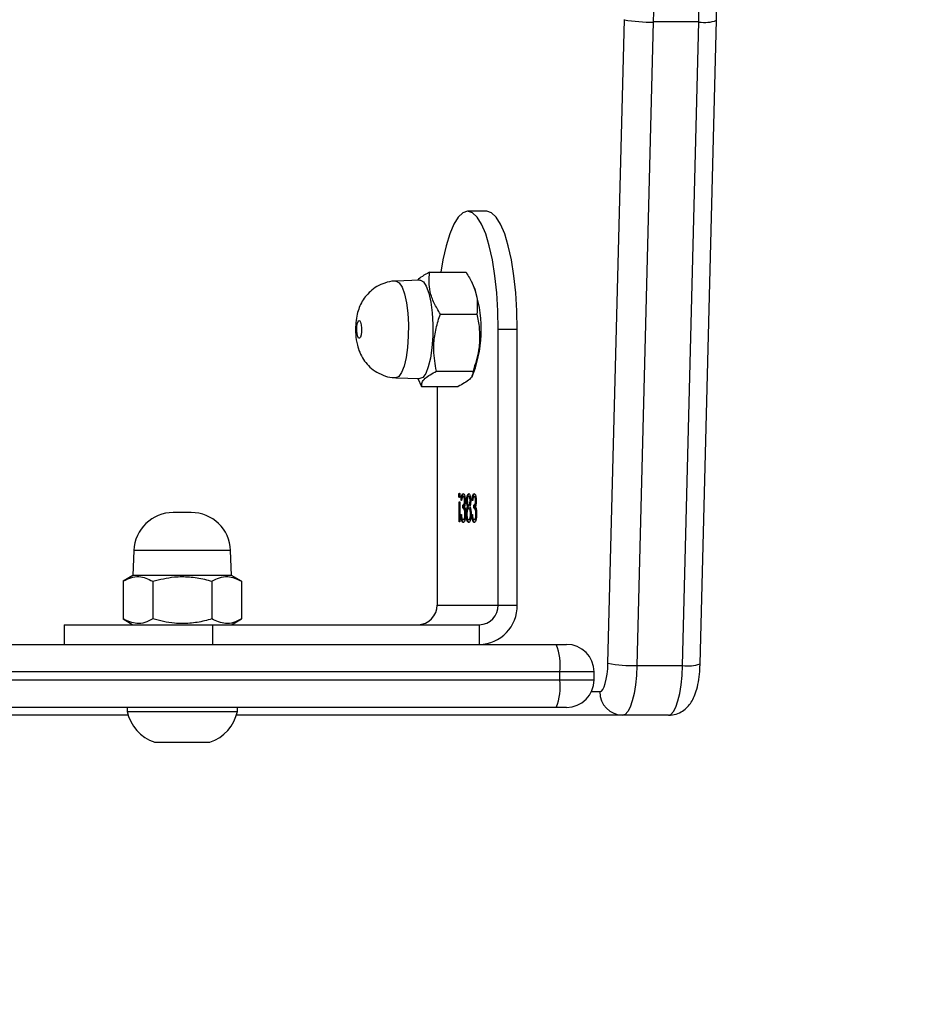
# Model space of a CAD drawing. Units: inches. Extents: x -796 to 3608, y 169 to 1807.
# Drawn here: x 716 to 727, y 455 to 468 of the extents above; entities that cross this region are included whole.
import ezdxf

# ---------------------------------------------------------------- set-up
doc = ezdxf.new("R2010")
doc.units = ezdxf.units.IN
doc.header["$MEASUREMENT"] = 0
doc.layers.add('VP-DIM', color=7, linetype='Continuous')
doc.layers.add('VP-HIC', color=6, linetype='Continuous')
doc.layers.add('VP-EQ', color=7, linetype='Continuous', true_color=0x8a3492)
doc.styles.get("Standard").update_dxf_attribs({"font": 'arial.ttf'})
doc.dimstyles.get("Standard").update_dxf_attribs({"dimtxt": 14, "dimasz": 20, "dimexe": 20, "dimexo": 50, "dimgap": 20, "dimtad": 0, "dimdec": 0, "dimzin": 0, "dimdsep": 46, "dimtxsty": 'Standard', "dimcen": -0.09, "dimadec": 0, "dimazin": 0, "dimtfac": 1, "dimtdec": 4, "dimtofl": 0, "dimtmove": 0, "dimatfit": 3, "dimfxl": 70, "dimfxlon": 1, "dimtolj": 1, "dimtzin": 0, "dimarcsym": 0})

# ---------------------------------------------------------------- blocks, each defined once
blk = doc.blocks.new('*D104')
at = {"layer": 'Defpoints', "color": 0}
for p in [(327.222, 975.026), (1123.735, 368.517), (1904.85, 368.517)]:
    blk.add_point(p, dxfattribs=at)
at = {"layer": 'VP-DIM', "color": 0, "lineweight": -2}
for p, q in [((1834.85, 975.026), (1924.85, 975.026)), ((1904.85, 955.026), (1904.85, 707.311)), ((1904.85, 388.517), (1904.85, 636.231)), ((1834.85, 368.517), (1924.85, 368.517))]:
    blk.add_line(p, q, dxfattribs=at)
at = {"layer": 'VP-DIM', "color": 0}
for points in [[(1908.183, 955.026), (1901.516, 955.026), (1904.85, 975.026)], [(1901.516, 388.517), (1908.183, 388.517), (1904.85, 368.517)]]:
    blk.add_solid(points, dxfattribs=at)
at = {"layer": 'VP-DIM', "color": 0, "insert": (1904.85, 671.771), "char_height": 14, "attachment_point": 5, "rotation": 90}
blk.add_mtext('\\A1;605', dxfattribs=at)
blk = doc.blocks.new('*D122')
at = {"layer": 'Defpoints', "color": 0}
for p in [(282.455, 1174.252), (1100.835, 169.277), (2073.075, 169.277)]:
    blk.add_point(p, dxfattribs=at)
at = {"layer": 'VP-DIM', "color": 0, "lineweight": -2}
for p, q in [((2003.075, 1174.252), (2093.075, 1174.252)), ((2073.075, 1154.252), (2073.075, 712.037)), ((2073.075, 189.277), (2073.075, 631.493)), ((2003.075, 169.277), (2093.075, 169.277))]:
    blk.add_line(p, q, dxfattribs=at)
at = {"layer": 'VP-DIM', "color": 0}
for points in [[(2076.408, 1154.252), (2069.742, 1154.252), (2073.075, 1174.252)], [(2069.742, 189.277), (2076.408, 189.277), (2073.075, 169.277)]]:
    blk.add_solid(points, dxfattribs=at)
at = {"layer": 'VP-DIM', "color": 0, "insert": (2073.075, 671.765), "char_height": 14, "attachment_point": 5, "rotation": 90}
blk.add_mtext('\\A1;1005', dxfattribs=at)
blk = doc.blocks.new('3080')
at = {"color": 7, "linetype": 'Continuous', "lineweight": 25}
for p, q in [((20382.01, 9608.8), (20384.09, 9690.53)), ((20393.7, 9608.72), (20395.79, 9690.45)), ((20387.76, 9690.23), (20385.68, 9608.51)), ((20393.56, 9690.23), (20387.76, 9690.23)), ((20391.47, 9608.51), (20393.56, 9690.23)), ((20366.62, 9666.2), (20364.2, 9666.2)), ((20359.37, 9658.44), (20364.01, 9658.44)), ((20358.15, 9657.44), (20355.09, 9657.33)), ((20364.95, 9656.73), (20364.71, 9657.23)), ((20360.74, 9653.14), (20365.38, 9653.14)), ((20370.5, 9651.2), (20368.09, 9651.2)), ((20368.09, 9616.19), (20368.09, 9651.2)), ((20370.5, 9616.19), (20370.5, 9651.2)), ((20360.24, 9645.89), (20364.88, 9645.89)), ((20364.77, 9645.28), (20364.95, 9645.66)), ((20355.09, 9645.05), (20358.15, 9644.94)), ((20357.87, 9644.95), (20358.36, 9643.94)), ((20358.36, 9643.94), (20363, 9643.94)), ((20360.32, 9643.94), (20360.32, 9616.19)), ((20363.17, 9630.12), (20363.07, 9630.12)), ((20363.11, 9629.31), (20363.19, 9629.31)), ((20363.11, 9626.76), (20363.11, 9629.31)), ((20363.19, 9629.31), (20363.19, 9626.76)), ((20363.44, 9629.45), (20363.36, 9629.45)), ((20363.73, 9629.99), (20363.63, 9629.99)), ((20363.9, 9629.44), (20363.81, 9629.44)), ((20364.17, 9629.45), (20364.07, 9629.45)), ((20364.43, 9629.99), (20364.33, 9629.99)), ((20364.59, 9629.45), (20364.51, 9629.45)), ((20364.84, 9629.45), (20364.76, 9629.45)), ((20365.12, 9629.99), (20365.03, 9629.99)), ((20365.29, 9629.44), (20365.21, 9629.44)), ((20329.12, 9627.94), (20326.84, 9627.94)), ((20363.58, 9628.51), (20363.58, 9628.86)), ((20363.68, 9628.86), (20363.58, 9628.86)), ((20363.68, 9628.51), (20363.58, 9628.51)), ((20363.68, 9628.51), (20363.68, 9628.86)), ((20364.3, 9628.71), (20364.2, 9628.71)), ((20364.43, 9628.86), (20364.33, 9628.86)), ((20364.43, 9628.51), (20364.34, 9628.51)), ((20364.98, 9628.51), (20364.98, 9628.86)), ((20365.07, 9628.86), (20364.98, 9628.86)), ((20365.07, 9628.51), (20364.98, 9628.51)), ((20365.07, 9628.51), (20365.07, 9628.86)), ((20363.19, 9626.76), (20363.11, 9626.76)), ((20363.33, 9627.7), (20363.41, 9627.7)), ((20363.73, 9627.02), (20363.63, 9627.02)), ((20363.94, 9627.76), (20363.86, 9627.76)), ((20364.11, 9627.75), (20364.02, 9627.75)), ((20364.43, 9627.02), (20364.33, 9627.02)), ((20364.65, 9627.77), (20364.56, 9627.77)), ((20364.72, 9627.7), (20364.8, 9627.7)), ((20365.12, 9627.02), (20365.02, 9627.02)), ((20365.33, 9627.76), (20365.25, 9627.76)), ((20321.84, 9623.12), (20321.73, 9619.94)), ((20334.23, 9619.94), (20334.12, 9623.12)), ((20321.73, 9619.94), (20320.48, 9619.22)), ((20320.48, 9619.22), (20320.48, 9614.42)), ((20334.23, 9619.94), (20321.73, 9619.94)), ((20324.23, 9619.22), (20324.23, 9614.42)), ((20331.73, 9619.22), (20331.73, 9614.42)), ((20335.49, 9619.22), (20334.23, 9619.94)), ((20335.49, 9619.22), (20335.49, 9614.42)), ((20360.32, 9616.19), (20368.09, 9616.19)), ((20368.09, 9616.19), (20370.5, 9616.19)), ((20320.48, 9614.42), (20321.73, 9613.69)), ((20334.23, 9613.69), (20335.49, 9614.42)), ((20312.98, 9613.69), (20312.98, 9611.19)), ((20312.98, 9613.69), (20331.86, 9613.69)), ((20331.86, 9611.19), (20331.86, 9613.69)), ((20331.86, 9613.69), (20365.67, 9613.69)), ((20365.67, 9613.69), (20365.67, 9611.19)), ((20098.64, 9611.19), (20375.45, 9611.19)), ((20375.45, 9611.19), (20376.75, 9611.19)), ((20385.68, 9608.51), (20391.47, 9608.51)), ((20375.9, 9607.69), (20099.09, 9607.69)), ((20099.09, 9606.69), (20375.9, 9606.69)), ((20375.9, 9606.69), (20375.9, 9607.69)), ((20380.25, 9606.69), (20380.25, 9607.69)), ((20375.45, 9603.19), (20169.44, 9603.19)), ((20320.98, 9603.19), (20320.98, 9602.69)), ((20334.98, 9602.69), (20334.98, 9603.19)), ((20376.75, 9603.19), (20375.45, 9603.19)), ((20321.11, 9602.19), (20269.28, 9602.19)), ((20320.98, 9602.69), (20327.98, 9602.69)), ((20327.98, 9602.69), (20334.98, 9602.69)), ((20383.87, 9602.19), (20334.85, 9602.19)), ((20389.67, 9602.19), (20383.87, 9602.19)), ((20324.48, 9598.79), (20327.98, 9598.79)), ((20327.98, 9598.79), (20331.48, 9598.79))]:
    blk.add_line(p, q, dxfattribs=at)
at = {"color": 8, "linetype": 'Continuous', "lineweight": 25}
for p, q in [((20334.12, 9623.12), (20321.84, 9623.12)), ((20380.25, 9607.69), (20375.9, 9607.69)), ((20375.9, 9606.69), (20380.25, 9606.69)), ((20379.91, 9605.19), (20380.98, 9605.19))]:
    blk.add_line(p, q, dxfattribs=at)
at = {"color": 7, "linetype": 'Continuous', "lineweight": 25, "flags": 128}
for points in [[(20386.26, 9697.82), (20386.59, 9697.48), (20386.9, 9696.91), (20387.17, 9696.13), (20387.4, 9695.17), (20387.58, 9694.06), (20387.7, 9692.83), (20387.77, 9691.54), (20387.76, 9690.23)], [(20393.56, 9690.23), (20393.56, 9691.54), (20393.5, 9692.83), (20393.38, 9694.06), (20393.2, 9695.17), (20392.97, 9696.13), (20392.69, 9696.91), (20392.39, 9697.48), (20392.06, 9697.82)], [(20368.09, 9651.2), (20368.04, 9653.54), (20367.9, 9655.83), (20367.66, 9658.01), (20367.34, 9660.02), (20366.95, 9661.81), (20366.49, 9663.33), (20365.97, 9664.56), (20365.4, 9665.46), (20364.81, 9666.01), (20364.2, 9666.2), (20363.6, 9666.01), (20363, 9665.46), (20362.44, 9664.56), (20361.92, 9663.33), (20361.46, 9661.81), (20361.06, 9660.02), (20360.8, 9658.44)], [(20370.5, 9651.2), (20370.45, 9653.54), (20370.31, 9655.83), (20370.08, 9658.01), (20369.76, 9660.02), (20369.36, 9661.81), (20368.9, 9663.33), (20368.38, 9664.56), (20367.82, 9665.46), (20367.23, 9666.01), (20366.62, 9666.2)], [(20358.15, 9657.44), (20358.2, 9657.44), (20358.59, 9657.23)], [(20358.59, 9657.23), (20358.95, 9656.67), (20359.26, 9655.79), (20359.52, 9654.64), (20359.69, 9653.29), (20359.78, 9651.82), (20359.77, 9650.32), (20359.67, 9648.86), (20359.48, 9647.54), (20359.21, 9646.43), (20358.89, 9645.6), (20358.52, 9645.1), (20358.15, 9644.94)], [(20350.52, 9652.3), (20350.62, 9652.1), (20350.7, 9651.76), (20350.73, 9651.34), (20350.72, 9650.9), (20350.67, 9650.5), (20350.59, 9650.2), (20350.48, 9650.06), (20350.36, 9650.09), (20350.26, 9650.29), (20350.18, 9650.62), (20350.15, 9651.04), (20350.15, 9651.49), (20350.2, 9651.89), (20350.29, 9652.18), (20350.4, 9652.33), (20350.52, 9652.3)], [(20380.98, 9605.19), (20381.17, 9605.26), (20381.35, 9605.46), (20381.52, 9605.79), (20381.67, 9606.23), (20381.8, 9606.77), (20381.9, 9607.39), (20381.97, 9608.08), (20382.01, 9608.8)], [(20385.68, 9608.51), (20385.61, 9607.24), (20385.49, 9606.05), (20385.32, 9604.95), (20385.09, 9604.01), (20384.82, 9603.23), (20384.53, 9602.66), (20384.21, 9602.31), (20383.87, 9602.19)], [(20389.67, 9602.19), (20390, 9602.31), (20390.32, 9602.66), (20390.62, 9603.23), (20390.89, 9604.01), (20391.11, 9604.95), (20391.29, 9606.05), (20391.41, 9607.24), (20391.47, 9608.51)]]:
    blk.add_lwpolyline(points, dxfattribs=at)
at = {"color": 8, "linetype": 'Continuous', "lineweight": 25, "flags": 128}
for points in [[(20355.09, 9657.33), (20355.13, 9657.33), (20355.51, 9657.12)], [(20355.51, 9657.12), (20355.87, 9656.57), (20356.18, 9655.71), (20356.43, 9654.58), (20356.6, 9653.25), (20356.68, 9651.81), (20356.67, 9650.33), (20356.57, 9648.9), (20356.39, 9647.61), (20356.13, 9646.52), (20355.81, 9645.7), (20355.45, 9645.2), (20355.09, 9645.05)]]:
    blk.add_lwpolyline(points, dxfattribs=at)
at = {"color": 7, "linetype": 'Continuous', "lineweight": 25}
for centre, radius, start, end in [((20387.23, 9706.6), 16.38, 258.9564, 271.8654), ((20349.65, 9651.19), 16.28, 340.1175, 19.8825), ((20326.84, 9622.94), 5, 90, 178), ((20329.12, 9622.94), 5, 2, 90), ((20357.86, 9616.15), 2.46, 271.0102, 0.9758), ((20365.58, 9616.11), 4.92, 271.0102, 0.9758), ((20365.63, 9616.15), 2.46, 271.0102, 0.9758), ((20368.86, 9608.55), 7.1, 353.0407, 21.8324), ((20376.75, 9607.69), 3.5, 0, 90), ((20385.14, 9624.88), 16.38, 258.9564, 271.8654), ((20368.86, 9605.83), 7.1, 338.1676, 6.9593), ((20376.75, 9606.69), 3.5, 270, 0), ((20383.93, 9605.14), 2.95, 179.0242, 268.9898), ((20326.1, 9603.76), 5.23, 191.8119, 252), ((20329.87, 9603.76), 5.23, 288, 348.1881)]:
    blk.add_arc(centre, radius, start, end, dxfattribs=at)
at = {"color": 8, "linetype": 'Continuous', "lineweight": 25}
for centre, radius, start, end in [((20394.26, 9694.58), 4.41, 260.8829, 290.2981), ((20392.17, 9612.85), 4.4, 260.8739, 290.3122)]:
    blk.add_arc(centre, radius, start, end, dxfattribs=at)
at = {"color": 7, "linetype": 'Continuous', "lineweight": 25}
for points, knots in [([(20395.79, 9690.45), (20395.79, 9690.68), (20395.8, 9691.36), (20395.74, 9692.49), (20395.57, 9693.79), (20395.3, 9694.94), (20394.91, 9695.88), (20394.39, 9696.68), (20393.92, 9697.14), (20393.61, 9697.35), (20393.57, 9697.37)], [0, 0, 0, 0, 0.083459, 0.243089, 0.406315, 0.581353, 0.741968, 0.856519, 0.980369, 1, 1, 1, 1]), ([(20359.37, 9658.44), (20359.04, 9658.27), (20358.39, 9657.94), (20358.02, 9657.6), (20357.84, 9657.43)], [0, 0, 0, 0, 0.508704, 1, 1, 1, 1]), ([(20360.74, 9653.14), (20360.46, 9653.6), (20359.9, 9654.53), (20359.25, 9656.33), (20359.32, 9657.63), (20359.37, 9658.44)], [0, 0, 0, 0, 0.264862, 0.535468, 1, 1, 1, 1]), ([(20364.01, 9658.44), (20364.29, 9657.98), (20364.85, 9657.05), (20365.5, 9655.25), (20365.43, 9653.95), (20365.38, 9653.14)], [0, 0, 0, 0, 0.264862, 0.535468, 1, 1, 1, 1]), ([(20355.09, 9657.31), (20355.02, 9657.32), (20354.55, 9657.34), (20353.71, 9657.12), (20352.68, 9656.68), (20351.85, 9656.06), (20351.2, 9655.35), (20350.7, 9654.58), (20350.35, 9653.76), (20350.1, 9652.83), (20349.96, 9651.75), (20349.97, 9650.48), (20350.14, 9649.32), (20350.48, 9648.26), (20350.95, 9647.38), (20351.6, 9646.56), (20352.44, 9645.86), (20353.47, 9645.34), (20354.38, 9645.07), (20354.93, 9645.09), (20355.09, 9645.09)], [0, 0, 0, 0, 0.0110851, 0.0794195, 0.1413243, 0.1984259, 0.2517712, 0.3023748, 0.3519649, 0.4042537, 0.4672738, 0.536107, 0.6139308, 0.6680506, 0.7262439, 0.7820869, 0.8434434, 0.9080755, 0.9744852, 1, 1, 1, 1]), ([(20360.24, 9645.89), (20360.09, 9646.77), (20359.82, 9648.25), (20359.98, 9650.41), (20360.33, 9651.94), (20360.64, 9652.84), (20360.74, 9653.14)], [0, 0, 0, 0, 0.3689626, 0.6188494, 0.8754802, 1, 1, 1, 1]), ([(20365.38, 9653.14), (20365.44, 9652.84), (20365.62, 9651.96), (20365.76, 9650.42), (20365.62, 9648.26), (20365.15, 9646.77), (20364.88, 9645.89)], [0, 0, 0, 0, 0.12452, 0.374731, 0.631036, 1, 1, 1, 1]), ([(20358.36, 9643.94), (20358.37, 9644.11), (20358.37, 9644.45), (20358.83, 9645.11), (20359.69, 9645.59), (20360.24, 9645.89)], [0, 0, 0, 0, 0.2648623, 0.535468, 1, 1, 1, 1]), ([(20364.88, 9645.89), (20364.88, 9645.72), (20364.87, 9645.38), (20364.41, 9644.72), (20363.55, 9644.24), (20363, 9643.94)], [0, 0, 0, 0, 0.264862, 0.535468, 1, 1, 1, 1]), ([(20363.07, 9630.12), (20363.07, 9630.16), (20363.08, 9630.24), (20363.1, 9630.33), (20363.12, 9630.38), (20363.14, 9630.39), (20363.15, 9630.39)], [0, 0, 0, 0, 0.279289, 0.558897, 0.779452, 1, 1, 1, 1]), ([(20363.15, 9630.39), (20363.16, 9630.39), (20363.18, 9630.38), (20363.2, 9630.31), (20363.22, 9630.22), (20363.22, 9630.15), (20363.22, 9630.12)], [0, 0, 0, 0, 0.279869, 0.559866, 0.779911, 1, 1, 1, 1]), ([(20363.17, 9630.12), (20363.17, 9630.16), (20363.17, 9630.24), (20363.19, 9630.3), (20363.19, 9630.32)], [0, 0, 0, 0, 0.523883, 1, 1, 1, 1]), ([(20363.36, 9629.45), (20363.37, 9629.58), (20363.39, 9629.85), (20363.46, 9630.15), (20363.55, 9630.32), (20363.6, 9630.34), (20363.63, 9630.34)], [0, 0, 0, 0, 0.2802877, 0.5596797, 0.7797465, 1, 1, 1, 1]), ([(20363.46, 9629.45), (20363.47, 9629.58), (20363.49, 9629.85), (20363.56, 9630.15), (20363.64, 9630.32), (20363.7, 9630.34), (20363.73, 9630.34)], [0, 0, 0, 0, 0.280288, 0.55968, 0.779747, 1, 1, 1, 1]), ([(20363.63, 9630.34), (20363.67, 9630.33), (20363.74, 9630.3), (20363.83, 9630.07), (20363.88, 9629.77), (20363.89, 9629.55), (20363.9, 9629.44)], [0, 0, 0, 0, 0.280085, 0.559868, 0.780099, 1, 1, 1, 1]), ([(20364.07, 9629.45), (20364.08, 9629.59), (20364.09, 9629.87), (20364.16, 9630.16), (20364.25, 9630.32), (20364.31, 9630.34), (20364.34, 9630.34)], [0, 0, 0, 0, 0.278806, 0.558457, 0.77916, 1, 1, 1, 1]), ([(20364.19, 9629.77), (20364.19, 9629.8), (20364.2, 9629.96), (20364.26, 9630.16), (20364.35, 9630.32), (20364.4, 9630.34), (20364.43, 9630.34)], [0, 0, 0, 0, 0.067652, 0.429181, 0.714501, 1, 1, 1, 1]), ([(20364.34, 9630.34), (20364.37, 9630.33), (20364.44, 9630.3), (20364.53, 9630.07), (20364.58, 9629.77), (20364.59, 9629.55), (20364.59, 9629.44)], [0, 0, 0, 0, 0.279929, 0.559623, 0.779946, 1, 1, 1, 1]), ([(20364.76, 9629.45), (20364.77, 9629.58), (20364.79, 9629.85), (20364.86, 9630.15), (20364.94, 9630.32), (20365, 9630.34), (20365.02, 9630.34)], [0, 0, 0, 0, 0.280288, 0.55968, 0.779747, 1, 1, 1, 1]), ([(20364.85, 9629.45), (20364.86, 9629.58), (20364.88, 9629.85), (20364.95, 9630.15), (20365.04, 9630.32), (20365.09, 9630.34), (20365.12, 9630.34)], [0, 0, 0, 0, 0.280288, 0.55968, 0.779747, 1, 1, 1, 1]), ([(20365.02, 9630.34), (20365.06, 9630.33), (20365.13, 9630.3), (20365.22, 9630.07), (20365.28, 9629.77), (20365.29, 9629.55), (20365.29, 9629.44)], [0, 0, 0, 0, 0.280085, 0.559868, 0.780099, 1, 1, 1, 1]), ([(20363.15, 9629.85), (20363.14, 9629.86), (20363.11, 9629.86), (20363.09, 9629.93), (20363.07, 9630.02), (20363.07, 9630.09), (20363.07, 9630.12)], [0, 0, 0, 0, 0.279784, 0.559698, 0.779921, 1, 1, 1, 1]), ([(20363.22, 9630.12), (20363.22, 9630.08), (20363.22, 9630), (20363.2, 9629.91), (20363.17, 9629.86), (20363.15, 9629.85), (20363.15, 9629.85)], [0, 0, 0, 0, 0.27916, 0.558862, 0.779356, 1, 1, 1, 1]), ([(20363.2, 9629.92), (20363.19, 9629.93), (20363.18, 9629.95), (20363.17, 9630.02), (20363.17, 9630.09), (20363.17, 9630.12)], [0, 0, 0, 0, 0.1877848, 0.5940248, 1, 1, 1, 1]), ([(20363.63, 9629.99), (20363.61, 9629.98), (20363.56, 9629.96), (20363.49, 9629.79), (20363.46, 9629.58), (20363.44, 9629.45)], [0, 0, 0, 0, 0.280636, 0.560364, 1, 1, 1, 1]), ([(20363.58, 9628.86), (20363.63, 9628.88), (20363.71, 9628.91), (20363.79, 9629.12), (20363.81, 9629.29), (20363.81, 9629.39), (20363.81, 9629.44)], [0, 0, 0, 0, 0.499418, 0.749016, 0.874544, 1, 1, 1, 1]), ([(20363.81, 9629.44), (20363.81, 9629.53), (20363.8, 9629.71), (20363.73, 9629.94), (20363.67, 9629.97), (20363.63, 9629.99)], [0, 0, 0, 0, 0.278859, 0.560074, 1, 1, 1, 1]), ([(20363.68, 9628.86), (20363.73, 9628.88), (20363.81, 9628.9), (20363.86, 9629.09), (20363.88, 9629.15)], [0, 0, 0, 0, 0.685229, 1, 1, 1, 1]), ([(20363.88, 9629.73), (20363.87, 9629.79), (20363.83, 9629.95), (20363.77, 9629.97), (20363.73, 9629.99)], [0, 0, 0, 0, 0.338276, 1, 1, 1, 1]), ([(20363.9, 9629.44), (20363.89, 9629.35), (20363.89, 9629.19), (20363.86, 9628.92), (20363.82, 9628.79), (20363.79, 9628.72)], [0, 0, 0, 0, 0.280508, 0.560792, 1, 1, 1, 1]), ([(20364.2, 9628.71), (20364.16, 9628.8), (20364.11, 9628.94), (20364.07, 9629.24), (20364.07, 9629.38), (20364.07, 9629.45)], [0, 0, 0, 0, 0.557752, 0.778932, 1, 1, 1, 1]), ([(20364.33, 9629.99), (20364.31, 9629.98), (20364.26, 9629.97), (20364.2, 9629.84), (20364.16, 9629.66), (20364.15, 9629.51), (20364.15, 9629.44)], [0, 0, 0, 0, 0.280651, 0.560566, 0.78062, 1, 1, 1, 1]), ([(20364.15, 9629.44), (20364.16, 9629.35), (20364.17, 9629.16), (20364.22, 9628.99), (20364.28, 9628.88), (20364.32, 9628.87), (20364.33, 9628.86)], [0, 0, 0, 0, 0.277721, 0.558224, 0.779072, 1, 1, 1, 1]), ([(20364.3, 9628.71), (20364.26, 9628.8), (20364.21, 9628.91), (20364.19, 9629.1), (20364.19, 9629.13)], [0, 0, 0, 0, 0.860943, 1, 1, 1, 1]), ([(20364.51, 9629.45), (20364.51, 9629.54), (20364.5, 9629.72), (20364.43, 9629.95), (20364.37, 9629.97), (20364.33, 9629.99)], [0, 0, 0, 0, 0.278971, 0.559919, 1, 1, 1, 1]), ([(20364.33, 9628.86), (20364.36, 9628.87), (20364.41, 9628.89), (20364.46, 9629.04), (20364.5, 9629.23), (20364.51, 9629.38), (20364.51, 9629.45)], [0, 0, 0, 0, 0.280237, 0.560145, 0.780435, 1, 1, 1, 1]), ([(20364.58, 9629.74), (20364.56, 9629.8), (20364.53, 9629.96), (20364.47, 9629.98), (20364.43, 9629.99)], [0, 0, 0, 0, 0.3394889, 1, 1, 1, 1]), ([(20364.43, 9628.86), (20364.45, 9628.88), (20364.5, 9628.9), (20364.55, 9629), (20364.57, 9629.09), (20364.57, 9629.1)], [0, 0, 0, 0, 0.457036, 0.913535, 1, 1, 1, 1]), ([(20364.59, 9629.44), (20364.59, 9629.35), (20364.59, 9629.18), (20364.54, 9628.9), (20364.49, 9628.78), (20364.46, 9628.71)], [0, 0, 0, 0, 0.280159, 0.560243, 1, 1, 1, 1]), ([(20365.03, 9629.99), (20365, 9629.98), (20364.96, 9629.96), (20364.88, 9629.79), (20364.85, 9629.58), (20364.84, 9629.45)], [0, 0, 0, 0, 0.280636, 0.560364, 1, 1, 1, 1]), ([(20364.98, 9628.86), (20365.03, 9628.88), (20365.1, 9628.91), (20365.18, 9629.12), (20365.2, 9629.29), (20365.21, 9629.39), (20365.21, 9629.44)], [0, 0, 0, 0, 0.499418, 0.749016, 0.874544, 1, 1, 1, 1]), ([(20365.21, 9629.44), (20365.2, 9629.53), (20365.19, 9629.71), (20365.13, 9629.94), (20365.06, 9629.97), (20365.03, 9629.99)], [0, 0, 0, 0, 0.278859, 0.560074, 1, 1, 1, 1]), ([(20365.07, 9628.86), (20365.13, 9628.88), (20365.2, 9628.9), (20365.26, 9629.09), (20365.28, 9629.15)], [0, 0, 0, 0, 0.685229, 1, 1, 1, 1]), ([(20365.27, 9629.73), (20365.26, 9629.79), (20365.22, 9629.95), (20365.16, 9629.97), (20365.12, 9629.99)], [0, 0, 0, 0, 0.338276, 1, 1, 1, 1]), ([(20365.29, 9629.44), (20365.29, 9629.35), (20365.29, 9629.19), (20365.25, 9628.92), (20365.21, 9628.79), (20365.18, 9628.72)], [0, 0, 0, 0, 0.2805082, 0.5607923, 1, 1, 1, 1]), ([(20363.86, 9627.76), (20363.86, 9627.83), (20363.86, 9627.95), (20363.83, 9628.17), (20363.74, 9628.47), (20363.65, 9628.49), (20363.58, 9628.51)], [0, 0, 0, 0, 0.125587, 0.251191, 0.500605, 1, 1, 1, 1]), ([(20363.93, 9628.12), (20363.91, 9628.21), (20363.84, 9628.48), (20363.75, 9628.5), (20363.68, 9628.51)], [0, 0, 0, 0, 0.319561, 1, 1, 1, 1]), ([(20363.79, 9628.72), (20363.81, 9628.67), (20363.85, 9628.6), (20363.88, 9628.47), (20363.89, 9628.42)], [0, 0, 0, 0, 0.559795, 1, 1, 1, 1]), ([(20363.89, 9628.42), (20363.91, 9628.31), (20363.94, 9628.12), (20363.94, 9627.89), (20363.94, 9627.79)], [0, 0, 0, 0, 0.559419, 1, 1, 1, 1]), ([(20364.02, 9627.75), (20364.03, 9627.86), (20364.03, 9628.1), (20364.09, 9628.46), (20364.16, 9628.61), (20364.2, 9628.71)], [0, 0, 0, 0, 0.279987, 0.559901, 1, 1, 1, 1]), ([(20364.34, 9628.51), (20364.3, 9628.49), (20364.24, 9628.47), (20364.17, 9628.28), (20364.11, 9628.02), (20364.11, 9627.83), (20364.1, 9627.74)], [0, 0, 0, 0, 0.280283, 0.560138, 0.780298, 1, 1, 1, 1]), ([(20364.15, 9628.16), (20364.16, 9628.24), (20364.19, 9628.48), (20364.26, 9628.61), (20364.3, 9628.71)], [0, 0, 0, 0, 0.325735, 1, 1, 1, 1]), ([(20364.56, 9627.77), (20364.55, 9627.88), (20364.54, 9628.12), (20364.48, 9628.35), (20364.41, 9628.49), (20364.36, 9628.5), (20364.34, 9628.51)], [0, 0, 0, 0, 0.278303, 0.558509, 0.779146, 1, 1, 1, 1]), ([(20364.61, 9628.16), (20364.6, 9628.23), (20364.57, 9628.37), (20364.5, 9628.48), (20364.46, 9628.5), (20364.43, 9628.51)], [0, 0, 0, 0, 0.326742, 0.663206, 1, 1, 1, 1]), ([(20364.46, 9628.71), (20364.52, 9628.58), (20364.59, 9628.42), (20364.63, 9628.04), (20364.64, 9627.86), (20364.64, 9627.77)], [0, 0, 0, 0, 0.558271, 0.779089, 1, 1, 1, 1]), ([(20365.25, 9627.76), (20365.25, 9627.83), (20365.25, 9627.95), (20365.22, 9628.17), (20365.14, 9628.47), (20365.04, 9628.49), (20364.98, 9628.51)], [0, 0, 0, 0, 0.125587, 0.251191, 0.500605, 1, 1, 1, 1]), ([(20365.32, 9628.12), (20365.3, 9628.21), (20365.24, 9628.48), (20365.14, 9628.5), (20365.07, 9628.51)], [0, 0, 0, 0, 0.319561, 1, 1, 1, 1]), ([(20365.18, 9628.72), (20365.2, 9628.67), (20365.24, 9628.6), (20365.27, 9628.47), (20365.28, 9628.42)], [0, 0, 0, 0, 0.559795, 1, 1, 1, 1]), ([(20365.28, 9628.42), (20365.3, 9628.31), (20365.33, 9628.12), (20365.33, 9627.89), (20365.34, 9627.79)], [0, 0, 0, 0, 0.559419, 1, 1, 1, 1]), ([(20363.63, 9626.67), (20363.59, 9626.68), (20363.5, 9626.71), (20363.41, 9626.98), (20363.35, 9627.33), (20363.33, 9627.57), (20363.33, 9627.7)], [0, 0, 0, 0, 0.279886, 0.558979, 0.779263, 1, 1, 1, 1]), ([(20363.41, 9627.7), (20363.42, 9627.6), (20363.43, 9627.41), (20363.46, 9627.27), (20363.48, 9627.21)], [0, 0, 0, 0, 0.560694, 1, 1, 1, 1]), ([(20363.48, 9627.21), (20363.51, 9627.15), (20363.55, 9627.04), (20363.61, 9627.03), (20363.63, 9627.02)], [0, 0, 0, 0, 0.558748, 1, 1, 1, 1]), ([(20363.73, 9626.67), (20363.68, 9626.68), (20363.6, 9626.71), (20363.51, 9626.93), (20363.48, 9627.12), (20363.48, 9627.18)], [0, 0, 0, 0, 0.418289, 0.835393, 1, 1, 1, 1]), ([(20363.94, 9627.79), (20363.94, 9627.62), (20363.92, 9627.28), (20363.84, 9626.9), (20363.73, 9626.7), (20363.66, 9626.68), (20363.63, 9626.67)], [0, 0, 0, 0, 0.279304, 0.558838, 0.779277, 1, 1, 1, 1]), ([(20363.63, 9627.02), (20363.66, 9627.03), (20363.72, 9627.05), (20363.8, 9627.23), (20363.85, 9627.48), (20363.86, 9627.67), (20363.86, 9627.76)], [0, 0, 0, 0, 0.280599, 0.560151, 0.780303, 1, 1, 1, 1]), ([(20363.73, 9627.02), (20363.76, 9627.03), (20363.82, 9627.05), (20363.89, 9627.19), (20363.91, 9627.31), (20363.91, 9627.34)], [0, 0, 0, 0, 0.442206, 0.882762, 1, 1, 1, 1]), ([(20364.33, 9626.67), (20364.29, 9626.68), (20364.2, 9626.7), (20364.1, 9626.98), (20364.04, 9627.35), (20364.03, 9627.61), (20364.02, 9627.75)], [0, 0, 0, 0, 0.280545, 0.559269, 0.779816, 1, 1, 1, 1]), ([(20364.1, 9627.74), (20364.11, 9627.62), (20364.12, 9627.38), (20364.2, 9627.08), (20364.28, 9627.04), (20364.33, 9627.02)], [0, 0, 0, 0, 0.279833, 0.560198, 1, 1, 1, 1]), ([(20364.43, 9626.67), (20364.38, 9626.68), (20364.29, 9626.7), (20364.2, 9626.98), (20364.15, 9627.23), (20364.14, 9627.36), (20364.14, 9627.36)], [0, 0, 0, 0, 0.35915, 0.715969, 0.99831, 1, 1, 1, 1]), ([(20364.33, 9627.02), (20364.36, 9627.03), (20364.42, 9627.05), (20364.5, 9627.23), (20364.55, 9627.49), (20364.55, 9627.67), (20364.56, 9627.77)], [0, 0, 0, 0, 0.2806017, 0.5599618, 0.7801797, 1, 1, 1, 1]), ([(20364.57, 9627.05), (20364.53, 9626.92), (20364.46, 9626.69), (20364.37, 9626.67), (20364.33, 9626.67)], [0, 0, 0, 0, 0.557758, 1, 1, 1, 1]), ([(20364.43, 9627.02), (20364.46, 9627.03), (20364.52, 9627.05), (20364.59, 9627.2), (20364.61, 9627.34), (20364.62, 9627.39)], [0, 0, 0, 0, 0.415407, 0.828975, 1, 1, 1, 1]), ([(20364.64, 9627.77), (20364.64, 9627.63), (20364.63, 9627.36), (20364.59, 9627.14), (20364.57, 9627.05)], [0, 0, 0, 0, 0.559346, 1, 1, 1, 1]), ([(20365.02, 9626.67), (20364.98, 9626.68), (20364.9, 9626.71), (20364.8, 9626.98), (20364.74, 9627.33), (20364.73, 9627.57), (20364.72, 9627.7)], [0, 0, 0, 0, 0.279886, 0.558979, 0.779263, 1, 1, 1, 1]), ([(20364.8, 9627.7), (20364.81, 9627.6), (20364.82, 9627.41), (20364.86, 9627.27), (20364.87, 9627.21)], [0, 0, 0, 0, 0.560694, 1, 1, 1, 1]), ([(20364.87, 9627.21), (20364.9, 9627.15), (20364.95, 9627.04), (20365, 9627.03), (20365.02, 9627.02)], [0, 0, 0, 0, 0.558748, 1, 1, 1, 1]), ([(20365.12, 9626.67), (20365.08, 9626.68), (20365, 9626.71), (20364.91, 9626.93), (20364.88, 9627.12), (20364.87, 9627.18)], [0, 0, 0, 0, 0.418289, 0.835393, 1, 1, 1, 1]), ([(20365.34, 9627.79), (20365.33, 9627.62), (20365.32, 9627.28), (20365.23, 9626.9), (20365.13, 9626.7), (20365.06, 9626.68), (20365.02, 9626.67)], [0, 0, 0, 0, 0.279304, 0.5588383, 0.779277, 1, 1, 1, 1]), ([(20365.02, 9627.02), (20365.06, 9627.03), (20365.12, 9627.05), (20365.19, 9627.23), (20365.25, 9627.48), (20365.25, 9627.67), (20365.25, 9627.76)], [0, 0, 0, 0, 0.280599, 0.560151, 0.780303, 1, 1, 1, 1]), ([(20365.12, 9627.02), (20365.15, 9627.03), (20365.21, 9627.05), (20365.28, 9627.19), (20365.3, 9627.31), (20365.31, 9627.34)], [0, 0, 0, 0, 0.442206, 0.882762, 1, 1, 1, 1]), ([(20320.48, 9619.22), (20320.8, 9619.39), (20321.46, 9619.72), (20322.74, 9619.91), (20323.65, 9619.49), (20324.23, 9619.22)], [0, 0, 0, 0, 0.264862, 0.535468, 1, 1, 1, 1]), ([(20324.23, 9619.22), (20325.14, 9619.44), (20326.67, 9619.82), (20328.91, 9619.81), (20330.5, 9619.56), (20331.43, 9619.3), (20331.73, 9619.22)], [0, 0, 0, 0, 0.368963, 0.618849, 0.87548, 1, 1, 1, 1]), ([(20331.73, 9619.22), (20332.06, 9619.39), (20332.72, 9619.72), (20334, 9619.91), (20334.91, 9619.49), (20335.49, 9619.22)], [0, 0, 0, 0, 0.2648623, 0.535468, 1, 1, 1, 1]), ([(20324.23, 9614.42), (20323.9, 9614.25), (20323.25, 9613.92), (20321.97, 9613.73), (20321.05, 9614.15), (20320.48, 9614.42)], [0, 0, 0, 0, 0.264862, 0.535468, 1, 1, 1, 1]), ([(20331.73, 9614.42), (20331.43, 9614.34), (20330.51, 9614.08), (20328.93, 9613.83), (20326.69, 9613.82), (20325.14, 9614.19), (20324.23, 9614.42)], [0, 0, 0, 0, 0.12452, 0.374731, 0.631036, 1, 1, 1, 1]), ([(20335.49, 9614.42), (20335.16, 9614.25), (20334.5, 9613.92), (20333.23, 9613.73), (20332.31, 9614.15), (20331.73, 9614.42)], [0, 0, 0, 0, 0.2648623, 0.535468, 1, 1, 1, 1]), ([(20389.67, 9602.19), (20390.01, 9602.22), (20390.65, 9602.28), (20391.48, 9602.7), (20392.12, 9603.23), (20392.61, 9603.87), (20393, 9604.62), (20393.31, 9605.55), (20393.55, 9606.72), (20393.67, 9607.83), (20393.69, 9608.52), (20393.7, 9608.72)], [0, 0, 0, 0, 0.11282, 0.21205, 0.305403, 0.399589, 0.503351, 0.632455, 0.781217, 0.933384, 1, 1, 1, 1])]:
    blk.add_open_spline(points, degree=3, knots=knots, dxfattribs=at)
blk = doc.blocks.new('3080_2D')
at = {"layer": 'VP-EQ', "xscale": 0.1, "yscale": 0.1, "zscale": 0.1}
blk.add_blockref('3080', (-1315.009, -501.245), dxfattribs=at)

msp = doc.modelspace()

# ---------------------------------------------------------------- linework, layer by layer
at = {"layer": 'VP-HIC', "color": 216}
msp.add_lwpolyline([(788.803, 407.09, 0.148702), (820.975, 512.874), (820.975, 683.564, 0.414214), (630.975, 873.564), (548.047, 873.564, 0.326848), (366.941, 741.016, -0.331994), (639.22, 701.639), (725.833, 615.144, -0.251185)], format="xyb", close=True, dxfattribs=at)
at = {"layer": 'VP-HIC', "color": 8, "true_color": 0x7c837c}
msp.add_lwpolyline([(362.645, 264.325), (319.634, 299.45, -0.274807), (239.114, 520.299), (250.697, 581.598, -0.602408), (639.22, 701.639), (725.833, 615.144, -0.605857), (604.038, 226.033), (548.854, 216.104, -0.219116)], format="xyb", close=True, dxfattribs=at)

# ---------------------------------------------------------------- block references
at = {"layer": 'VP-EQ', "color": 0}
msp.add_blockref('3080_2D', (0, 0), dxfattribs=at)

# ---------------------------------------------------------------- dimensions: what is measured, and where the dimension line sits
at = {"layer": 'VP-DIM', "color": 0}
dim = msp.add_linear_dim(base=(2073.075, 169.277), p1=(282.455, 1174.252), p2=(1100.835, 169.277), angle=90, dimstyle='Standard', dxfattribs=at)
dim.commit()
dim.dimension.update_dxf_attribs({"geometry": '*D122', "text_midpoint": (2073.075, 671.765)})
dim = msp.add_linear_dim(base=(1904.85, 368.517), p1=(327.222, 975.026), p2=(1123.735, 368.517), angle=90, text='605', dimstyle='Standard', dxfattribs=at)
dim.commit()
dim.dimension.update_dxf_attribs({"geometry": '*D104', "text_midpoint": (1904.85, 671.771)})

doc.saveas('drawing.dxf')
